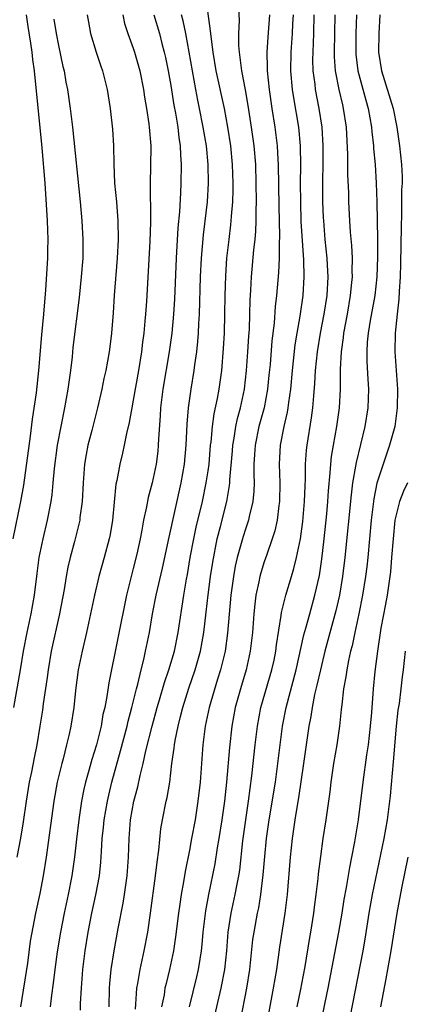
# Model space of a CAD drawing. Units: inches. Extents: x 2580000 to 2583000, y 1542000 to 1545000.
# Drawn here: x 2580473 to 2580514, y 1544259 to 1544364 of the extents above; entities that cross this region are included whole.
import ezdxf

# ---------------------------------------------------------------- set-up
doc = ezdxf.new("R2010")
doc.units = ezdxf.units.IN
doc.header["$MEASUREMENT"] = 0
doc.layers.add('LD25801542_2ft', color=43, linetype='Continuous')

msp = doc.modelspace()

# ---------------------------------------------------------------- linework, layer by layer
at = {"layer": 'LD25801542_2ft'}
for points, elevation in [([(2580482.43, 1544259), (2580482.45, 1544261), (2580482.49, 1544261.51), (2580482.63, 1544263), (2580482.94, 1544265), (2580483.39, 1544267.39), (2580483.93, 1544270.07), (2580484.07, 1544271), (2580484.34, 1544273), (2580484.48, 1544275), (2580484.55, 1544277), (2580484.69, 1544279), (2580485.06, 1544281), (2580485.49, 1544282.51), (2580485.74, 1544283.74), (2580486.07, 1544285), (2580486.35, 1544286.35), (2580487.01, 1544289), (2580487.56, 1544291), (2580487.8, 1544291.8), (2580488.33, 1544293.67), (2580488.79, 1544295), (2580489.39, 1544297), (2580489.8, 1544299), (2580490.41, 1544303), (2580490.7, 1544304.7), (2580490.8, 1544305.2), (2580491.1, 1544307), (2580491.46, 1544309), (2580491.73, 1544310.27), (2580492.39, 1544313), (2580492.81, 1544315), (2580493, 1544316.28), (2580493.1, 1544317), (2580493.27, 1544319), (2580493.32, 1544319.32), (2580493.47, 1544321), (2580493.65, 1544322.35), (2580494.01, 1544324.01), (2580494.18, 1544325), (2580494.47, 1544327), (2580494.66, 1544329.34), (2580494.74, 1544331), (2580494.8, 1544333), (2580494.82, 1544335), (2580494.88, 1544337.12), (2580495.01, 1544339), (2580495.24, 1544341), (2580495.44, 1544342.56), (2580495.48, 1544343), (2580495.5, 1544343.5), (2580495.64, 1544345), (2580495.69, 1544346.31), (2580495.69, 1544347), (2580495.62, 1544349), (2580495.42, 1544351), (2580495.12, 1544353), (2580494.75, 1544355), (2580493.88, 1544359), (2580493.54, 1544361), (2580493.31, 1544362.69), (2580493.27, 1544363.27), (2580492.74, 1544367)], 7102), ([(2580485.23, 1544258.77), (2580485.28, 1544259.28), (2580485.39, 1544261), (2580485.5, 1544261.5), (2580485.74, 1544263), (2580486.17, 1544265), (2580486.54, 1544267), (2580486.84, 1544269), (2580487.37, 1544273), (2580487.54, 1544274.46), (2580487.75, 1544275.75), (2580487.96, 1544278.04), (2580488.12, 1544279), (2580488.53, 1544281), (2580488.63, 1544281.37), (2580488.9, 1544283), (2580489.14, 1544285), (2580489.37, 1544286.63), (2580489.4, 1544287), (2580489.48, 1544287.48), (2580489.79, 1544289), (2580490.04, 1544290.04), (2580490.29, 1544291), (2580490.95, 1544293.05), (2580491.63, 1544295), (2580492.2, 1544297), (2580492.55, 1544299), (2580492.81, 1544301.19), (2580493.02, 1544303.02), (2580493.27, 1544305), (2580493.49, 1544306.51), (2580493.98, 1544309), (2580494.33, 1544310.33), (2580494.99, 1544313.01), (2580495.3, 1544314.7), (2580495.32, 1544315), (2580495.33, 1544315.33), (2580495.6, 1544318.4), (2580495.64, 1544319), (2580495.78, 1544319.78), (2580495.96, 1544321), (2580496.14, 1544321.86), (2580496.45, 1544323), (2580496.88, 1544325), (2580497.11, 1544327), (2580497.25, 1544329), (2580497.35, 1544330.65), (2580497.41, 1544331.41), (2580497.47, 1544333), (2580497.5, 1544334.5), (2580497.57, 1544335.57), (2580497.64, 1544337), (2580497.9, 1544339.9), (2580498.02, 1544341), (2580498.11, 1544341.89), (2580498.14, 1544343), (2580498.13, 1544344.13), (2580498.16, 1544345), (2580498.15, 1544347), (2580498.09, 1544349), (2580497.92, 1544351), (2580497.64, 1544353), (2580497.29, 1544355.29), (2580496.99, 1544356.99), (2580496.61, 1544359), (2580496.44, 1544360.44), (2580496.34, 1544361), (2580496.28, 1544361.72), (2580496.28, 1544363), (2580496.37, 1544364.37), (2580496.3, 1544365.7)], 7100), ([(2580473.54, 1544365), (2580473.73, 1544363.73), (2580474.03, 1544361.97), (2580474.16, 1544361), (2580474.23, 1544360.23), (2580474.41, 1544359), (2580475.23, 1544350.77), (2580475.56, 1544347), (2580475.81, 1544343), (2580475.87, 1544341), (2580475.84, 1544339.84), (2580475.83, 1544339), (2580475.63, 1544335.63), (2580475.4, 1544333), (2580475.18, 1544330.82), (2580474.88, 1544327), (2580474.61, 1544324.61), (2580474.19, 1544321.81), (2580473.97, 1544319.97), (2580473.25, 1544314.75), (2580472.95, 1544313), (2580472.11, 1544309)], 7114), ([(2580480.07, 1544365), (2580480.21, 1544364.21), (2580480.44, 1544363), (2580481.02, 1544361), (2580481.52, 1544359.52), (2580481.71, 1544359), (2580482.22, 1544357), (2580482.54, 1544355), (2580482.79, 1544352.79), (2580482.9, 1544351), (2580482.91, 1544349.09), (2580483.01, 1544347), (2580483.21, 1544345), (2580483.36, 1544343), (2580483.37, 1544341), (2580483.28, 1544339), (2580482.97, 1544335), (2580482.85, 1544333.15), (2580482.67, 1544331), (2580482.49, 1544329.51), (2580482.42, 1544329), (2580482.06, 1544327), (2580481.86, 1544326.14), (2580481.63, 1544325), (2580481.18, 1544323), (2580480.58, 1544320.58), (2580480.16, 1544319), (2580479.97, 1544318.03), (2580479.8, 1544317), (2580479.66, 1544315), (2580479.55, 1544313), (2580479.3, 1544311.3), (2580479.27, 1544311), (2580478.72, 1544308.72), (2580478.26, 1544307), (2580478.02, 1544305.99), (2580477.83, 1544305), (2580477.6, 1544303.6), (2580477.11, 1544301), (2580476.24, 1544297), (2580475.89, 1544295), (2580475.79, 1544294.21), (2580475.37, 1544291.37), (2580475.29, 1544290.71), (2580475.02, 1544289), (2580474.69, 1544287), (2580474.4, 1544285.6), (2580474.11, 1544284.11), (2580473.88, 1544283), (2580473.54, 1544281), (2580473.23, 1544278.77), (2580472.96, 1544277.04), (2580472.55, 1544275)], 7110), ([(2580483.87, 1544365), (2580484.08, 1544364.08), (2580484.43, 1544363), (2580485, 1544361.43), (2580485.14, 1544361), (2580485.69, 1544359), (2580486.09, 1544357), (2580486.21, 1544356.21), (2580486.42, 1544355), (2580486.67, 1544353.33), (2580486.71, 1544353), (2580486.86, 1544351), (2580486.84, 1544348.84), (2580486.79, 1544347), (2580486.81, 1544345.19), (2580486.83, 1544344.83), (2580486.84, 1544342.84), (2580486.76, 1544340.76), (2580486.4, 1544334.4), (2580486.3, 1544333), (2580486.25, 1544332.25), (2580486.12, 1544331), (2580485.99, 1544330.01), (2580485.88, 1544329), (2580485.57, 1544327), (2580485, 1544323.84), (2580484.83, 1544323), (2580484.57, 1544321.43), (2580484.28, 1544320.28), (2580484.04, 1544319), (2580483.85, 1544318.15), (2580483.55, 1544317), (2580483.23, 1544315.23), (2580483.15, 1544314.85), (2580482.77, 1544311), (2580482.52, 1544309.48), (2580482.42, 1544309), (2580481.88, 1544307), (2580481.32, 1544305), (2580480.86, 1544303), (2580480.44, 1544301), (2580479.99, 1544299), (2580479.52, 1544297), (2580479.11, 1544295), (2580478.82, 1544292.82), (2580478.64, 1544291), (2580478.33, 1544289), (2580478.15, 1544288.15), (2580477.87, 1544287), (2580477.5, 1544285.5), (2580477.36, 1544285), (2580476.88, 1544283), (2580476.52, 1544281), (2580475.7, 1544275), (2580475.37, 1544273), (2580475, 1544271.13), (2580474.54, 1544269), (2580473.99, 1544266.01), (2580473.68, 1544263.68), (2580472.93, 1544259)], 7108), ([(2580487.21, 1544365), (2580487.79, 1544363), (2580488.06, 1544361.94), (2580488.32, 1544361), (2580488.45, 1544360.45), (2580488.73, 1544359), (2580489, 1544357.45), (2580489.34, 1544355.34), (2580489.5, 1544354.5), (2580489.75, 1544353), (2580489.87, 1544351.87), (2580490.01, 1544351), (2580490.04, 1544350.04), (2580490.13, 1544349), (2580490.1, 1544347), (2580490.04, 1544345.96), (2580489.95, 1544343.95), (2580489.78, 1544342.22), (2580489.58, 1544339), (2580489.4, 1544334.6), (2580489.31, 1544333), (2580489.13, 1544331), (2580488.85, 1544329), (2580488.17, 1544325), (2580487.91, 1544323), (2580487.86, 1544322.14), (2580487.69, 1544319.69), (2580487.66, 1544319), (2580487.61, 1544318.39), (2580487.43, 1544317), (2580487.02, 1544315), (2580486.59, 1544313.41), (2580486.42, 1544312.42), (2580486.1, 1544311), (2580485.92, 1544309.92), (2580485.73, 1544309), (2580485.37, 1544307.37), (2580485, 1544305.85), (2580484.77, 1544305), (2580484.29, 1544303), (2580482.37, 1544293.63), (2580482.17, 1544292.17), (2580481.95, 1544291), (2580481.76, 1544290.24), (2580481.56, 1544289), (2580481.06, 1544287), (2580480.57, 1544285.43), (2580480.26, 1544284.26), (2580479.9, 1544283), (2580479.73, 1544282.27), (2580479.48, 1544281), (2580479.17, 1544279), (2580478.92, 1544276.92), (2580478.72, 1544275), (2580478.44, 1544273), (2580478.04, 1544271), (2580477.6, 1544269), (2580477.23, 1544267), (2580476.88, 1544264.88), (2580476.62, 1544263), (2580476.45, 1544261.55), (2580476.26, 1544260.26), (2580476.13, 1544259)], 7106), ([(2580479.36, 1544258.64), (2580479.36, 1544259.36), (2580479.45, 1544261), (2580479.62, 1544263), (2580479.86, 1544265), (2580480.17, 1544267), (2580480.57, 1544269), (2580481.01, 1544270.99), (2580481.39, 1544273), (2580481.54, 1544274.46), (2580481.6, 1544275.6), (2580481.69, 1544277), (2580481.82, 1544278.18), (2580481.9, 1544279), (2580482.24, 1544281), (2580482.38, 1544281.62), (2580482.72, 1544283), (2580483.65, 1544286.35), (2580484.35, 1544289), (2580484.46, 1544289.54), (2580484.86, 1544291), (2580485.35, 1544293), (2580485.48, 1544293.48), (2580485.84, 1544295), (2580486.13, 1544296.13), (2580486.32, 1544297), (2580486.72, 1544299), (2580487.05, 1544301), (2580487.43, 1544303), (2580488.11, 1544305.89), (2580488.82, 1544309.18), (2580490.13, 1544315), (2580490.47, 1544317), (2580490.64, 1544319), (2580490.75, 1544321.25), (2580490.89, 1544323), (2580491.18, 1544325), (2580491.52, 1544327), (2580491.59, 1544327.59), (2580491.79, 1544329), (2580491.92, 1544330.08), (2580491.98, 1544331), (2580492.02, 1544332.02), (2580492.09, 1544333), (2580492.2, 1544337), (2580492.29, 1544339), (2580492.51, 1544341.49), (2580492.93, 1544345), (2580493.06, 1544347), (2580493.02, 1544349), (2580492.82, 1544351), (2580492.48, 1544353), (2580492.09, 1544355), (2580491.89, 1544355.89), (2580491.68, 1544357), (2580491.32, 1544359), (2580490.99, 1544360.99), (2580490.62, 1544363), (2580490.34, 1544364.34), (2580490.17, 1544365)], 7104), ([(2580499.58, 1544365), (2580499.37, 1544362.62), (2580499.27, 1544361), (2580499.32, 1544359.32), (2580499.32, 1544359), (2580499.52, 1544357), (2580499.82, 1544355), (2580500.14, 1544353), (2580500.39, 1544351), (2580500.46, 1544349.54), (2580500.5, 1544349), (2580500.55, 1544344.55), (2580500.65, 1544341.35), (2580500.61, 1544340.61), (2580500.61, 1544339), (2580500.54, 1544337.46), (2580500.33, 1544335), (2580500.18, 1544333.82), (2580500.06, 1544332.06), (2580499.83, 1544330.17), (2580499.62, 1544327.62), (2580499.51, 1544326.49), (2580499.36, 1544325), (2580498.98, 1544323), (2580498.44, 1544321), (2580498.02, 1544319), (2580497.97, 1544318.03), (2580497.9, 1544317), (2580497.88, 1544315.88), (2580497.91, 1544315), (2580497.89, 1544314.11), (2580497.77, 1544313), (2580497.39, 1544311.39), (2580497.32, 1544311), (2580497, 1544310.05), (2580496.75, 1544309.25), (2580496.12, 1544307), (2580495.91, 1544306.09), (2580495.71, 1544305), (2580495.43, 1544303), (2580495.08, 1544298.92), (2580494.81, 1544297), (2580494.34, 1544295), (2580494.02, 1544294.02), (2580493.11, 1544291), (2580492.69, 1544289), (2580492.44, 1544287), (2580492.14, 1544283), (2580491.92, 1544281), (2580491.6, 1544279), (2580491.24, 1544277), (2580491, 1544275.73), (2580490.54, 1544273.46), (2580490.36, 1544272.36), (2580490.11, 1544271), (2580489.97, 1544269.97), (2580489.82, 1544269), (2580489.52, 1544266.48), (2580489.29, 1544265), (2580488.87, 1544263), (2580488.5, 1544261.5), (2580488.39, 1544261), (2580488.29, 1544260.28), (2580488.03, 1544259)], 7098), ([(2580502.08, 1544365), (2580502.02, 1544364.02), (2580501.98, 1544363), (2580501.85, 1544361), (2580501.82, 1544359), (2580501.99, 1544357), (2580502.12, 1544356.12), (2580502.65, 1544353), (2580502.84, 1544351), (2580502.88, 1544348.88), (2580502.86, 1544347), (2580502.87, 1544345), (2580502.93, 1544342.93), (2580503.2, 1544338.8), (2580503.25, 1544337), (2580503.12, 1544335), (2580502.79, 1544332.79), (2580502.47, 1544331), (2580502.27, 1544329.73), (2580501.98, 1544327), (2580501.8, 1544325), (2580501.59, 1544323.59), (2580501.53, 1544323), (2580501.46, 1544322.54), (2580501.1, 1544321), (2580500.7, 1544319), (2580500.59, 1544317), (2580500.67, 1544315), (2580500.65, 1544313), (2580500.57, 1544312.57), (2580500.38, 1544311), (2580500.14, 1544309.86), (2580499.86, 1544309), (2580499.23, 1544307.23), (2580499, 1544306.55), (2580498.63, 1544305.37), (2580498.53, 1544305), (2580498.43, 1544304.42), (2580498.11, 1544303), (2580497.98, 1544302.02), (2580497.89, 1544301), (2580497.73, 1544299), (2580497.5, 1544297), (2580497.08, 1544295), (2580496.48, 1544293), (2580495.91, 1544291), (2580495.54, 1544289), (2580495.3, 1544286.7), (2580494.98, 1544283), (2580494.75, 1544281), (2580494.46, 1544279), (2580494.16, 1544277), (2580493.98, 1544275.98), (2580493.71, 1544274.29), (2580493.05, 1544271), (2580492.72, 1544269.28), (2580492.44, 1544267), (2580492.33, 1544265.67), (2580492.25, 1544265), (2580492.1, 1544264.1), (2580491.95, 1544263), (2580491.77, 1544262.23), (2580490.99, 1544259)], 7096), ([(2580493.47, 1544257), (2580494.41, 1544261), (2580494.78, 1544263), (2580494.99, 1544265), (2580495.15, 1544267), (2580495.47, 1544269), (2580495.91, 1544271), (2580496.1, 1544272.1), (2580496.28, 1544273), (2580496.38, 1544273.62), (2580496.73, 1544276.73), (2580497.03, 1544279), (2580497.32, 1544281), (2580497.68, 1544283.68), (2580498.03, 1544287), (2580498.27, 1544289), (2580498.65, 1544291), (2580499.82, 1544295), (2580500.05, 1544296.05), (2580500.25, 1544297), (2580500.32, 1544297.68), (2580500.82, 1544300.82), (2580500.86, 1544301.14), (2580501.31, 1544303), (2580501.9, 1544305), (2580502.17, 1544305.83), (2580502.46, 1544307), (2580502.89, 1544309), (2580503.14, 1544310.86), (2580503.32, 1544313), (2580503.36, 1544314.64), (2580503.41, 1544315.41), (2580503.42, 1544317), (2580503.52, 1544318.48), (2580503.58, 1544319), (2580504.05, 1544321.95), (2580504.19, 1544323), (2580504.29, 1544324.29), (2580504.41, 1544325.59), (2580504.49, 1544327), (2580504.69, 1544329), (2580505.03, 1544331), (2580505.42, 1544333), (2580505.73, 1544335), (2580505.83, 1544337), (2580505.75, 1544338.25), (2580505.72, 1544339), (2580505.52, 1544341), (2580505.36, 1544343), (2580505.34, 1544343.34), (2580505.28, 1544345), (2580505.28, 1544347.28), (2580505.29, 1544349), (2580505.29, 1544351), (2580505.18, 1544353), (2580504.88, 1544355), (2580504.49, 1544357), (2580504.43, 1544357.57), (2580504.24, 1544359), (2580504.21, 1544360.21), (2580504.22, 1544361), (2580504.31, 1544363), (2580504.34, 1544365)], 7094), ([(2580496.48, 1544257.52), (2580497.13, 1544261), (2580497.45, 1544263), (2580497.8, 1544266.2), (2580497.91, 1544267), (2580498.27, 1544269), (2580498.41, 1544269.59), (2580498.64, 1544271), (2580498.9, 1544273.1), (2580499.08, 1544275.08), (2580499.26, 1544277), (2580499.54, 1544279), (2580500.19, 1544283), (2580500.46, 1544285), (2580500.95, 1544289), (2580501.33, 1544291), (2580502.42, 1544295), (2580503.25, 1544298.75), (2580503.45, 1544299.45), (2580503.86, 1544301), (2580504.42, 1544303), (2580504.9, 1544305.1), (2580505.17, 1544306.83), (2580505.42, 1544309), (2580505.68, 1544311.68), (2580505.8, 1544313), (2580505.86, 1544314.14), (2580506.06, 1544316.06), (2580506.11, 1544317), (2580506.2, 1544317.8), (2580506.39, 1544319), (2580506.75, 1544321), (2580507.04, 1544323), (2580507.14, 1544325), (2580507.15, 1544327.15), (2580507.25, 1544329), (2580507.47, 1544330.53), (2580507.51, 1544331), (2580507.89, 1544333), (2580508.23, 1544335), (2580508.38, 1544336.38), (2580508.42, 1544337), (2580508.4, 1544337.6), (2580508.42, 1544339), (2580508.35, 1544340.35), (2580508.22, 1544341.78), (2580508.14, 1544343), (2580508.04, 1544345), (2580508.03, 1544345.97), (2580507.95, 1544347.95), (2580507.94, 1544350.06), (2580507.78, 1544353), (2580507.49, 1544355), (2580507.39, 1544355.39), (2580507.02, 1544357), (2580506.63, 1544359), (2580506.52, 1544360.52), (2580506.51, 1544361), (2580506.58, 1544365)], 7092), ([(2580508.87, 1544365), (2580508.8, 1544363), (2580508.78, 1544361), (2580508.8, 1544360.8), (2580509.02, 1544359), (2580509.87, 1544355.87), (2580510.13, 1544355), (2580510.47, 1544353), (2580510.51, 1544352.51), (2580510.68, 1544351), (2580510.7, 1544350.7), (2580510.86, 1544349), (2580510.98, 1544347), (2580511.05, 1544345), (2580511.12, 1544341), (2580511.12, 1544339.12), (2580511.04, 1544337), (2580510.81, 1544335), (2580510.32, 1544332.32), (2580510.11, 1544331), (2580510.01, 1544330.01), (2580509.96, 1544329), (2580509.97, 1544327.97), (2580510.07, 1544326.07), (2580510.15, 1544325), (2580510.09, 1544323), (2580509.77, 1544321), (2580508.82, 1544317.18), (2580508.76, 1544316.76), (2580508.45, 1544315), (2580508.28, 1544313.72), (2580507.63, 1544307), (2580507.38, 1544305), (2580507.05, 1544303), (2580506.67, 1544301.33), (2580505.49, 1544297), (2580505, 1544295.01), (2580504.64, 1544293.36), (2580504.39, 1544292.39), (2580504.11, 1544291), (2580503.97, 1544290.03), (2580503.77, 1544289), (2580503.21, 1544285), (2580502.66, 1544281.34), (2580502.51, 1544280.51), (2580502.27, 1544279), (2580501.99, 1544277), (2580501.78, 1544275), (2580501.44, 1544271), (2580501.19, 1544269), (2580500.63, 1544265.37), (2580500.3, 1544263), (2580499.97, 1544261), (2580499.51, 1544258.49)], 7090), ([(2580511.37, 1544365), (2580511.24, 1544363), (2580511.21, 1544361), (2580511.54, 1544359), (2580512.77, 1544355), (2580513.19, 1544353), (2580513.48, 1544351), (2580513.67, 1544349), (2580513.73, 1544347.73), (2580513.73, 1544347), (2580513.69, 1544346.31), (2580513.68, 1544343.68), (2580513.64, 1544342.36), (2580513.58, 1544338.42), (2580513.53, 1544337), (2580513.42, 1544335.42), (2580513.39, 1544334.61), (2580513.2, 1544333), (2580512.99, 1544331), (2580512.96, 1544329), (2580513.24, 1544325), (2580513.22, 1544323), (2580512.95, 1544321), (2580512.41, 1544319), (2580512.04, 1544317.96), (2580511.71, 1544317), (2580511.05, 1544314.95), (2580510.71, 1544313.29), (2580510.42, 1544311), (2580510.07, 1544307), (2580509.97, 1544306.03), (2580509.84, 1544305), (2580509.52, 1544303), (2580509.12, 1544301), (2580508.68, 1544299), (2580508.41, 1544297.59), (2580508.24, 1544297), (2580508.01, 1544296.01), (2580507.83, 1544295), (2580507.74, 1544294.26), (2580507.49, 1544293), (2580507.28, 1544291.28), (2580507.24, 1544290.76), (2580507.05, 1544289), (2580506.76, 1544287), (2580506.42, 1544285), (2580506.12, 1544283), (2580506.01, 1544281.99), (2580505.6, 1544279), (2580505.28, 1544277), (2580505, 1544275.08), (2580504.77, 1544273.23), (2580504.72, 1544272.72), (2580504.52, 1544271), (2580504.35, 1544269.66), (2580504.27, 1544269), (2580503.95, 1544267), (2580503.8, 1544266.2), (2580503.33, 1544263.33), (2580503, 1544261.47), (2580502.89, 1544260.89), (2580502.48, 1544259)], 7088), ([(2580476.52, 1544364.52), (2580476.75, 1544363), (2580477, 1544361.71), (2580477.48, 1544359.48), (2580477.6, 1544359), (2580477.8, 1544357.8), (2580477.96, 1544357), (2580478.25, 1544355), (2580478.5, 1544353), (2580479.33, 1544345), (2580479.51, 1544343), (2580479.61, 1544341), (2580479.6, 1544339.6), (2580479.59, 1544339), (2580479.44, 1544337), (2580479.21, 1544334.79), (2580478.55, 1544329.45), (2580478.46, 1544328.46), (2580478.28, 1544327), (2580477.99, 1544325), (2580477.65, 1544323), (2580476.87, 1544319), (2580476.54, 1544316.54), (2580476.41, 1544315), (2580476.28, 1544313.72), (2580476.17, 1544313), (2580475.79, 1544311), (2580475.33, 1544309), (2580474.92, 1544307), (2580474.69, 1544305.31), (2580474.41, 1544303), (2580474.05, 1544301), (2580473.63, 1544299), (2580473.24, 1544297), (2580472.91, 1544295), (2580472.18, 1544291)], 7112), ([(2580514.32, 1544315), (2580513.89, 1544314.11), (2580513.48, 1544313), (2580512.98, 1544311), (2580512.77, 1544309), (2580512.62, 1544307), (2580512.5, 1544305.5), (2580512.44, 1544305), (2580512.15, 1544303), (2580511.97, 1544302.03), (2580511.48, 1544299.48), (2580511.1, 1544297), (2580510.84, 1544294.84), (2580510.65, 1544293), (2580510.46, 1544290.46), (2580510.33, 1544289), (2580510.11, 1544287), (2580509.95, 1544285.95), (2580509.55, 1544283), (2580509.06, 1544279), (2580508.65, 1544276.65), (2580508.33, 1544275), (2580508.1, 1544273.9), (2580507.75, 1544271.75), (2580507.51, 1544270.49), (2580507.28, 1544269), (2580506.95, 1544267), (2580505.8, 1544261), (2580505.47, 1544259.47), (2580504.98, 1544257)], 7086), ([(2580514.06, 1544297), (2580513.84, 1544295), (2580513.73, 1544294.27), (2580513.61, 1544293), (2580513.41, 1544291.41), (2580513.29, 1544290.71), (2580513.1, 1544289), (2580512.8, 1544285.2), (2580512.45, 1544281.55), (2580512.13, 1544279), (2580511.79, 1544277), (2580510.53, 1544271), (2580510.18, 1544269), (2580509.77, 1544266.23), (2580509.56, 1544265), (2580508.14, 1544257.86)], 7084), ([(2580514.37, 1544275), (2580513.69, 1544271.69), (2580513.18, 1544269), (2580512.52, 1544265), (2580512.18, 1544263), (2580512, 1544262), (2580511.42, 1544259)], 7082)]:
    msp.add_lwpolyline(points, dxfattribs=dict(at, elevation=elevation))

doc.saveas('drawing.dxf')
